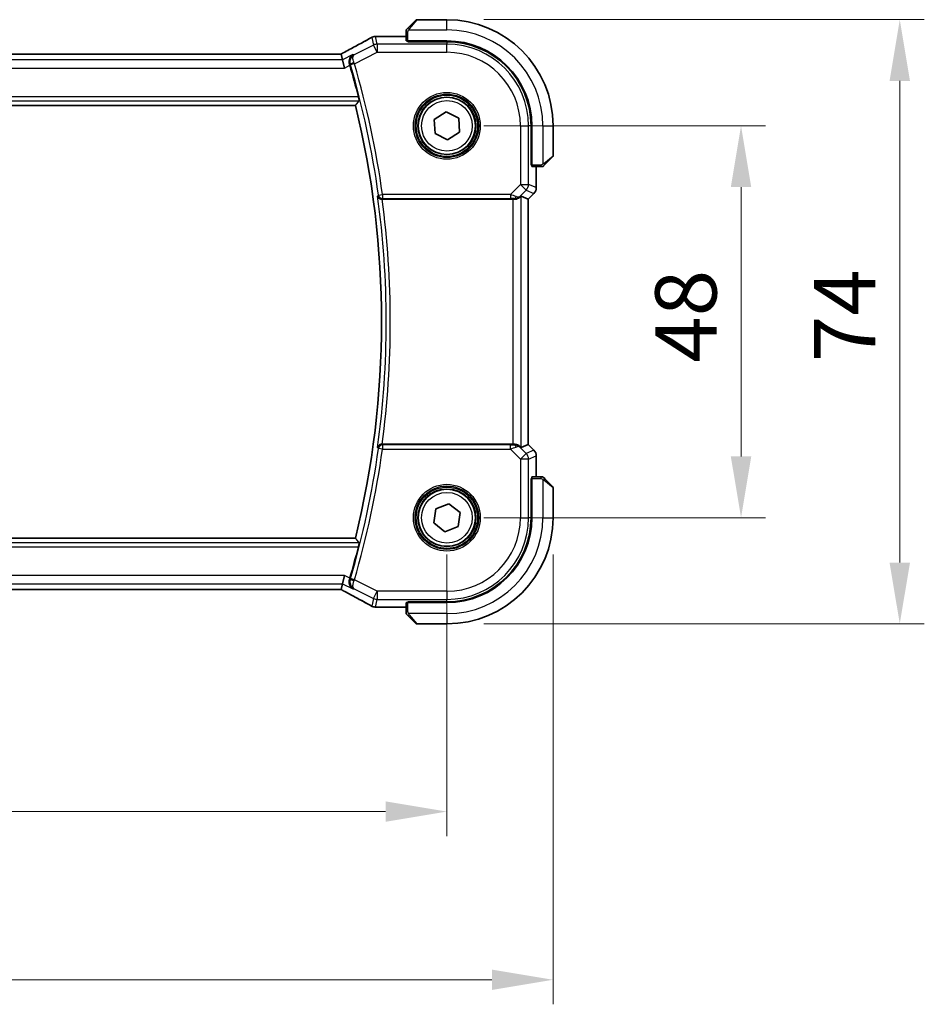
# Model space of a CAD drawing. Units: millimetres. Extents: x 0 to 5709, y 0 to 843.
# Drawn here: x 1670 to 1780, y 242 to 362 of the extents above; entities that cross this region are included whole.
import ezdxf

# ---------------------------------------------------------------- set-up
doc = ezdxf.new("R2010")
doc.units = ezdxf.units.MM
for name, color, linetype, lineweight in [('Dimension (ISO)', 7, 'Continuous', 18), ('Visible (ISO)', 7, 'Continuous', 35), ('Visible Narrow (ISO)', 7, 'Continuous', 25)]:
    doc.layers.add(name, color=color, linetype=linetype, lineweight=lineweight)
doc.styles.add('Note Text (TK)', font='MS PGothic.ttf')
doc.dimstyles.new('Default - Method 1b (TK)', dxfattribs={"dimscale": 3, "dimtxt": 2.5, "dimasz": 2.5, "dimexe": 1, "dimexo": 1.5, "dimgap": 1, "dimtad": 1, "dimtoh": 1, "dimrnd": 1e-08, "dimdsep": 46, "dimtxsty": 'Note Text (TK)', "dimcen": 0.09, "dimdle": 5, "dimclrd": 100, "dimclre": 100, "dimclrt": 7, "dimadec": 1, "dimazin": 1, "dimtfac": 1, "dimtmove": 0, "dimatfit": 3, "dimfxl": 1, "dimtolj": 1, "dimlwd": -1, "dimlwe": -1, "dimarcsym": 0})

# ---------------------------------------------------------------- blocks, each defined once
blk = doc.blocks.new('*D25')
at = {"layer": 'Defpoints', "color": 0}
for p in [(1721.95, 349.33), (1757.95, 349.33), (1721.95, 301.33)]:
    blk.add_point(p, dxfattribs=at)
at = {"layer": 'Dimension (ISO)', "color": 100}
for p, q in [((1726.45, 349.33), (1760.95, 349.33)), ((1757.95, 308.83), (1757.95, 341.83)), ((1726.45, 301.33), (1760.95, 301.33))]:
    blk.add_line(p, q, dxfattribs=at)
for points in [[(1756.7, 341.83), (1759.2, 341.83), (1757.95, 349.33)], [(1756.7, 308.83), (1759.2, 308.83), (1757.95, 301.33)]]:
    blk.add_solid(points, dxfattribs=at)
at = {"layer": 'Dimension (ISO)', "color": 7, "insert": (1751.2, 320.32), "char_height": 7.5, "attachment_point": 4, "rotation": 90, "style": 'Note Text (TK)'}
blk.add_mtext('\\A1;48', dxfattribs=at)
blk = doc.blocks.new('*D26')
at = {"layer": 'Defpoints', "color": 0}
for p in [(1721.95, 362.33), (1777.38, 362.33), (1721.95, 288.33)]:
    blk.add_point(p, dxfattribs=at)
at = {"layer": 'Dimension (ISO)', "color": 100}
for p, q in [((1726.45, 362.33), (1780.38, 362.33)), ((1777.38, 295.83), (1777.38, 354.83)), ((1726.45, 288.33), (1780.38, 288.33))]:
    blk.add_line(p, q, dxfattribs=at)
for points in [[(1776.13, 354.83), (1778.63, 354.83), (1777.38, 362.33)], [(1776.13, 295.83), (1778.63, 295.83), (1777.38, 288.33)]]:
    blk.add_solid(points, dxfattribs=at)
at = {"layer": 'Dimension (ISO)', "color": 7, "insert": (1770.63, 320.4), "char_height": 7.5, "attachment_point": 4, "rotation": 90, "style": 'Note Text (TK)'}
blk.add_mtext('\\A1;74', dxfattribs=at)
blk = doc.blocks.new('*D27')
at = {"layer": 'Defpoints', "color": 0}
for p in [(1548.95, 301.33), (1721.95, 301.33), (1721.95, 265.33)]:
    blk.add_point(p, dxfattribs=at)
at = {"layer": 'Dimension (ISO)', "color": 100}
for p, q in [((1548.95, 296.83), (1548.95, 262.33)), ((1721.95, 296.83), (1721.95, 262.33)), ((1556.45, 265.33), (1714.45, 265.33))]:
    blk.add_line(p, q, dxfattribs=at)
for points in [[(1556.45, 266.58), (1556.45, 264.08), (1548.95, 265.33)], [(1714.45, 266.58), (1714.45, 264.08), (1721.95, 265.33)]]:
    blk.add_solid(points, dxfattribs=at)
at = {"layer": 'Dimension (ISO)', "color": 7, "insert": (1628.12, 272.08), "char_height": 7.5, "attachment_point": 4, "style": 'Note Text (TK)'}
blk.add_mtext('\\A1;173', dxfattribs=at)
blk = doc.blocks.new('*D28')
at = {"layer": 'Defpoints', "color": 0}
for p in [(1535.95, 301.33), (1734.95, 301.33), (1734.95, 244.73)]:
    blk.add_point(p, dxfattribs=at)
at = {"layer": 'Dimension (ISO)', "color": 100}
for p, q in [((1535.95, 296.83), (1535.95, 241.73)), ((1734.95, 296.83), (1734.95, 241.73)), ((1543.45, 244.73), (1727.45, 244.73))]:
    blk.add_line(p, q, dxfattribs=at)
for points in [[(1543.45, 245.98), (1543.45, 243.48), (1535.95, 244.73)], [(1727.45, 245.98), (1727.45, 243.48), (1734.95, 244.73)]]:
    blk.add_solid(points, dxfattribs=at)
at = {"layer": 'Dimension (ISO)', "color": 7, "insert": (1628.14, 251.48), "char_height": 7.5, "attachment_point": 4, "style": 'Note Text (TK)'}
blk.add_mtext('\\A1;199', dxfattribs=at)

msp = doc.modelspace()

# ---------------------------------------------------------------- linework, layer by layer
at = {"layer": 'Visible (ISO)'}
for p, q in [((1717.1989, 361.3263), (1718.1396, 362.267)), ((1721.9482, 362.3255), (1718.281, 362.3255)), ((1716.9482, 360.8217), (1716.9482, 359.736)), ((1716.9482, 360.2718), (1713.3491, 360.2718)), ((1717.1482, 359.6285), (1717.1482, 359.7255)), ((1717.1482, 359.7255), (1721.9482, 359.7255)), ((1721.9482, 359.6276), (1717.1482, 359.6285)), ((1717.2482, 359.7255), (1717.2482, 359.6285)), ((1708.7137, 358.1145), (1562.1826, 358.1145)), ((1708.998, 358.1142), (1709.1653, 357.4057)), ((1709.1653, 357.4057), (1709.4011, 356.407)), ((1560.146, 351.8255), (1710.7503, 351.8255)), ((1720.4077, 350.1174), (1721.8638, 351.0555)), ((1721.8638, 351.0555), (1723.4042, 350.2636)), ((1720.4921, 348.3875), (1720.4077, 350.1174)), ((1723.4042, 350.2636), (1723.4886, 348.5336)), ((1723.4886, 348.5336), (1722.0326, 347.5956)), ((1732.2484, 344.5137), (1732.2484, 349.3255)), ((1732.3482, 349.3255), (1732.3482, 344.5255)), ((1734.9482, 345.6584), (1734.9482, 349.3255)), ((1722.0326, 347.5956), (1720.4921, 348.3875)), ((1734.8896, 345.517), (1733.9489, 344.5763)), ((1732.2484, 344.6255), (1732.3482, 344.6255)), ((1732.2484, 344.5146), (1732.3482, 344.5142)), ((1732.3482, 344.5136), (1732.2484, 344.5137)), ((1732.3586, 344.3255), (1733.4443, 344.3255)), ((1732.8944, 341.762), (1732.8944, 344.3255)), ((1714.014, 340.3255), (1730.0297, 340.3255)), ((1731.0283, 340.7066), (1731.893, 340.3484)), ((1731.893, 340.3484), (1731.8944, 340.3478)), ((1732.6015, 341.0549), (1731.8944, 340.3478)), ((1731.8944, 340.3478), (1731.8944, 310.3033)), ((1730.0297, 310.3255), (1714.014, 310.3255)), ((1731.0283, 309.9445), (1731.893, 310.3027)), ((1731.8944, 310.3033), (1731.893, 310.3027)), ((1732.6015, 309.5962), (1731.8944, 310.3033)), ((1732.8944, 306.3255), (1732.8944, 308.8891)), ((1733.4443, 306.3255), (1732.3586, 306.3255)), ((1732.2484, 306.1374), (1732.3482, 306.1375)), ((1732.2484, 301.3255), (1732.2484, 306.1374)), ((1732.3482, 306.1368), (1732.2484, 306.1365)), ((1732.3482, 306.0255), (1732.2484, 306.0255)), ((1732.3482, 306.1255), (1732.3482, 301.3255)), ((1733.9489, 306.0748), (1734.8896, 305.1341)), ((1734.9482, 301.3255), (1734.9482, 304.9927)), ((1720.5872, 302.3969), (1722.1955, 303.0398)), ((1722.1955, 303.0398), (1723.5565, 301.9684)), ((1720.3398, 300.6826), (1720.5872, 302.3969)), ((1723.5565, 301.9684), (1723.3091, 300.2542)), ((1721.7008, 299.6113), (1720.3398, 300.6826)), ((1723.3091, 300.2542), (1721.7008, 299.6113)), ((1710.7503, 298.8255), (1560.146, 298.8255)), ((1709.1653, 293.2454), (1708.998, 292.5369)), ((1709.1653, 293.2454), (1709.4011, 294.2441)), ((1562.1826, 292.5365), (1708.7137, 292.5365)), ((1716.9482, 290.9151), (1716.9482, 289.8294)), ((1717.1482, 291.0226), (1721.9482, 291.0234)), ((1717.1482, 290.9255), (1717.1482, 291.0226)), ((1721.9482, 290.9255), (1717.1482, 290.9255)), ((1717.2482, 291.0226), (1717.2482, 290.9255)), ((1713.3491, 290.3793), (1716.9482, 290.3793)), ((1718.1396, 288.3841), (1717.1989, 289.3248)), ((1718.281, 288.3255), (1721.9482, 288.3255))]:
    msp.add_line(p, q, dxfattribs=at)
for centre in [(1721.9482, 349.3255), (1721.9482, 301.3255)]:
    msp.add_circle(centre, 3.5, dxfattribs=at)
for centre, radius, start, end in [((1718.281, 362.1255), 0.2, 90, 135), ((1721.9482, 349.3255), 13, 0, 90), ((1713.1987, 359.2644), 1, 92.757439, 118.979811), ((1713.3491, 359.2718), 1, 90, 92.811946), ((1721.9482, 349.3255), 10.4, 0, 90), ((1721.9463, 349.3255), 10.3021, 0, 89.989518), ((1602.5482, 325.3255), 112.0124, 14.249135, 16.286954), ((1602.5482, 325.3255), 111.4, 346.238461, 13.761539), ((1734.7482, 345.6584), 0.2, 315, 0), ((1731.8944, 341.762), 1, 315, 0), ((1731.8944, 308.8891), 1, 0, 45), ((1734.7482, 304.9927), 0.2, 0, 45), ((1721.9463, 301.3255), 10.3021, 270.010482, 0), ((1721.9482, 301.3255), 13, 270, 0), ((1721.9482, 301.3255), 10.4, 270, 0), ((1602.5482, 325.3255), 112.0124, 343.713046, 345.750865), ((1713.1987, 291.3866), 1, 241.020189, 267.242561), ((1713.3491, 291.3793), 1, 267.188054, 270), ((1718.281, 288.5255), 0.2, 225, 270)]:
    msp.add_arc(centre, radius, start, end, dxfattribs=at)
for centre, major_axis, ratio, start_param, end_param in [((1699.0528, 361.0422), (20.7488, 0.0088), 0.05155399, 5.4593788, 5.46924508), ((1717.1482, 359.736), (0.2, 0), 0.05240778, 3.14159265, 4.71238898), ((1708.7138, 358.211), (1.8931, 0), 0.05092561, 4.71237003, 4.8612679), ((1732.3586, 344.5255), (0, -0.2), 0.05240778, 4.71238898, 6.28318531), ((1730.0297, 340.2381), (1, 0), 0.08748866, 1.4366482, 1.57079633), ((1730.0297, 339.7041), (0.9993, 1.0021), 0.03700701, 0.01526811, 0.54654149), ((1730.0297, 310.413), (-1, 0), 0.08748866, 1.57079633, 1.70494446), ((1730.0297, 310.947), (0.9993, -1.0021), 0.03700701, 5.73664382, 6.2679172), ((1732.3586, 306.1255), (0, -0.2), 0.05240778, 3.14159265, 4.71238898), ((1708.7138, 292.4401), (-1.8933, 0), 0.05093432, 4.56351791, 4.71240002), ((1717.1482, 290.9151), (-0.2, 0), 0.05240778, 4.71238898, 6.28318531), ((1699.0525, 289.6088), (-20.7493, 0.0088), 0.05155602, 3.95553288, 3.96539896)]:
    msp.add_ellipse(centre, major_axis=major_axis, ratio=ratio, start_param=start_param, end_param=end_param, dxfattribs=at)
for points, knots in [([(1716.9482, 360.9927), (1716.9482, 360.9944), (1716.9482, 360.9961), (1716.9483, 360.9993), (1716.9483, 361.001), (1716.9486, 361.0056), (1716.9488, 361.0086), (1716.9494, 361.015), (1716.9498, 361.0184), (1716.9504, 361.0228), (1716.9506, 361.0239), (1716.9509, 361.0259), (1716.9511, 361.0268), (1716.9514, 361.0289), (1716.9517, 361.0301), (1716.9522, 361.0328), (1716.9525, 361.0344), (1716.9538, 361.0402), (1716.9549, 361.0444), (1716.9585, 361.0569), (1716.9614, 361.065), (1716.9672, 361.0781), (1716.9696, 361.0831), (1716.9743, 361.0918), (1716.9765, 361.0955), (1716.982, 361.1043), (1716.9854, 361.109), (1716.9944, 361.1209), (1717.0004, 361.1278), (1717.0067, 361.1341)], [0, 0, 0, 0, 0.0005205866, 0.0005205866, 0.0010372564, 0.0010372564, 0.0020453759, 0.0020453759, 0.0033078715, 0.0033078715, 0.003728285, 0.003728285, 0.0040652602, 0.0040652602, 0.0044326559, 0.0044326559, 0.0049215163, 0.0049215163, 0.0062247865, 0.0062247865, 0.0088408435, 0.0088408435, 0.0105117913, 0.0105117913, 0.0118139276, 0.0118139276, 0.0138142202, 0.0138142202, 0.0168557728, 0.0168557728, 0.0168557728, 0.0168557728]), ([(1716.9482, 360.9927), (1716.9482, 360.9927), (1716.9482, 360.9339), (1716.9482, 360.8593), (1716.9482, 360.8464), (1716.9482, 360.8336), (1716.9482, 360.8217)], [0, 0, 0, 0, 0.85253061, 0.85253061, 0.85253061, 1, 1, 1, 1]), ([(1717.1989, 361.3263), (1717.1316, 361.259), (1717.0206, 361.148), (1717.0089, 361.1363), (1717.0069, 361.1343), (1717.0067, 361.1341), (1717.0067, 361.1341)], [0, 0, 0, 0, 0.85304448, 0.85304448, 0.85304448, 1, 1, 1, 1]), ([(1712.7142, 360.1392), (1712.5029, 360.0222), (1712.2876, 359.9035), (1711.8493, 359.6626), (1711.6263, 359.5405), (1711.1729, 359.2931), (1710.9425, 359.1679), (1710.4749, 358.9145), (1710.2376, 358.7864), (1709.7565, 358.5274), (1709.5126, 358.3966), (1709.2658, 358.2645)], [0.944229349, 0.944229349, 0.944229349, 0.944229349, 0.985407817, 0.985407817, 1.026586286, 1.026586286, 1.067764754, 1.067764754, 1.108943223, 1.108943223, 1.150121692, 1.150121692, 1.150121692, 1.150121692]), ([(1708.984, 358.1155), (1709.0001, 358.1239), (1709.0161, 358.1323), (1709.0521, 358.1513), (1709.0721, 358.1618), (1709.1118, 358.1827), (1709.1315, 358.1931), (1709.1705, 358.2138), (1709.1898, 358.224), (1709.2281, 358.2444), (1709.247, 358.2545), (1709.2658, 358.2645)], [-1.311802755, -1.311802755, -1.311802755, -1.311802755, -1.285194539, -1.285194539, -1.251426327, -1.251426327, -1.217658115, -1.217658115, -1.183889904, -1.183889904, -1.150121692, -1.150121692, -1.150121692, -1.150121692]), ([(1710.4517, 358.0488), (1710.4505, 358.0482), (1710.4493, 358.0475), (1710.3686, 358.0007), (1710.2953, 357.9412), (1710.1697, 357.8006), (1710.116, 357.7198), (1710.0273, 357.526), (1709.9946, 357.4092), (1709.9752, 357.1838), (1709.9796, 357.0803), (1710.0075, 356.9382), (1710.0167, 356.9014), (1710.0279, 356.8649)], [-0.167442705, -0.167442705, -0.167442705, -0.167442705, -0.166839442, -0.166839442, -0.126590131, -0.126590131, -0.087906542, -0.087906542, -0.044683537, -0.044683537, -0.011551262, -0.011551262, 0, 0, 0, 0]), ([(1711.1145, 352.8961), (1711.1294, 352.8372), (1711.1443, 352.7744), (1711.1706, 352.6536), (1711.1817, 352.5961), (1711.1966, 352.505), (1711.2016, 352.4653), (1711.2037, 352.4162), (1711.2022, 352.4028), (1711.1986, 352.398)], [0.2316350299, 0.2316350299, 0.2316350299, 0.2316350299, 0.2497415573, 0.2497415573, 0.2689551696, 0.2689551696, 0.2878559482, 0.2878559482, 0.303475725, 0.303475725, 0.303475725, 0.303475725]), ([(1733.4443, 344.3255), (1733.5135, 344.3255), (1733.604, 344.3255), (1733.6136, 344.3255), (1733.6152, 344.3255), (1733.6153, 344.3255), (1733.6153, 344.3255)], [0, 0, 0, 0, 0.85378669, 0.85378669, 0.85378669, 1, 1, 1, 1]), ([(1733.7567, 344.3841), (1733.754, 344.3814), (1733.7511, 344.3787), (1733.7454, 344.3735), (1733.7424, 344.371), (1733.7384, 344.3679), (1733.7374, 344.3671), (1733.7315, 344.3626), (1733.7266, 344.3592), (1733.7157, 344.3524), (1733.7097, 344.3491), (1733.6991, 344.3438), (1733.6943, 344.3417), (1733.6781, 344.3352), (1733.6662, 344.3317), (1733.6529, 344.3291), (1733.6514, 344.3288), (1733.6488, 344.3284), (1733.6478, 344.3282), (1733.6457, 344.3279), (1733.6446, 344.3277), (1733.64, 344.327), (1733.6365, 344.3266), (1733.6301, 344.3261), (1733.6273, 344.3259), (1733.623, 344.3257), (1733.6215, 344.3256), (1733.6184, 344.3256), (1733.6169, 344.3255), (1733.6153, 344.3255)], [0, 0, 0, 0, 0.0012495082, 0.0012495082, 0.0025789255, 0.0025789255, 0.0030216337, 0.0030216337, 0.0051689662, 0.0051689662, 0.0071607713, 0.0071607713, 0.0087369275, 0.0087369275, 0.0124076696, 0.0124076696, 0.0128838964, 0.0128838964, 0.0132563707, 0.0132563707, 0.0136942812, 0.0136942812, 0.0150093851, 0.0150093851, 0.0159623197, 0.0159623197, 0.0164478625, 0.0164478625, 0.0169364279, 0.0169364279, 0.0169364279, 0.0169364279]), ([(1733.7567, 344.3841), (1733.7567, 344.3841), (1733.7967, 344.424), (1733.8653, 344.4927), (1733.8952, 344.5226), (1733.925, 344.5523), (1733.9489, 344.5763)], [0, 0, 0, 0, 0.69625733, 0.69625733, 0.69625733, 1, 1, 1, 1]), ([(1713.458, 340.7153), (1713.4582, 340.7143), (1713.4585, 340.7133), (1713.4704, 340.6644), (1713.4904, 340.6174), (1713.5455, 340.531), (1713.5802, 340.491), (1713.6658, 340.4195), (1713.7174, 340.388), (1713.8225, 340.3468), (1713.8725, 340.334), (1713.9454, 340.3264), (1713.9657, 340.3254), (1713.9861, 340.3255)], [-0.0857099527, -0.0857099527, -0.0857099527, -0.0857099527, -0.0852833076, -0.0852833076, -0.0637678297, -0.0637678297, -0.0432117287, -0.0432117287, -0.022313653, -0.022313653, -0.006132843, -0.006132843, 0, 0, 0, 0]), ([(1730.1634, 340.3248), (1730.2066, 340.3242), (1730.2488, 340.3263), (1730.3976, 340.3419), (1730.5049, 340.3707), (1730.6914, 340.4511), (1730.7708, 340.5024), (1730.8426, 340.5607), (1730.8535, 340.57), (1730.8641, 340.5794)], [0.7831655842, 0.7831655842, 0.7831655842, 0.7831655842, 0.7957694984, 0.7957694984, 0.8296099292, 0.8296099292, 0.86345036, 0.86345036, 0.8696971895, 0.8696971895, 0.8696971895, 0.8696971895]), ([(1713.9861, 310.3256), (1713.9358, 310.3259), (1713.8867, 310.3192), (1713.7837, 310.2923), (1713.7324, 310.2695), (1713.6268, 310.2048), (1713.5776, 310.1587), (1713.5003, 310.056), (1713.4731, 309.998), (1713.4585, 309.9377), (1713.4582, 309.9368), (1713.458, 309.9358)], [-0.0860646812, -0.0860646812, -0.0860646812, -0.0860646812, -0.0707944694, -0.0707944694, -0.0521005793, -0.0521005793, -0.026821347, -0.026821347, 0, 0, 0.0004301062, 0.0004301062, 0.0004301062, 0.0004301062]), ([(1730.8641, 310.0717), (1730.8561, 310.0788), (1730.8479, 310.0859), (1730.7787, 310.1433), (1730.6985, 310.1962), (1730.5093, 310.2792), (1730.4, 310.3089), (1730.2488, 310.3248), (1730.2065, 310.3268), (1730.1634, 310.3263)], [0.3797471219, 0.3797471219, 0.3797471219, 0.3797471219, 0.3845079388, 0.3845079388, 0.4191014132, 0.4191014132, 0.4536948877, 0.4536948877, 0.4663146534, 0.4663146534, 0.4663146534, 0.4663146534]), ([(1733.6153, 306.3255), (1733.6153, 306.3255), (1733.5565, 306.3255), (1733.4819, 306.3255), (1733.469, 306.3255), (1733.4563, 306.3255), (1733.4443, 306.3255)], [0, 0, 0, 0, 0.85253061, 0.85253061, 0.85253061, 1, 1, 1, 1]), ([(1733.6153, 306.3255), (1733.617, 306.3255), (1733.6187, 306.3255), (1733.622, 306.3254), (1733.6236, 306.3254), (1733.6282, 306.3252), (1733.6312, 306.3249), (1733.6376, 306.3243), (1733.641, 306.3239), (1733.6454, 306.3233), (1733.6465, 306.3231), (1733.6485, 306.3228), (1733.6494, 306.3226), (1733.6515, 306.3223), (1733.6527, 306.322), (1733.6554, 306.3215), (1733.657, 306.3212), (1733.6628, 306.3199), (1733.667, 306.3188), (1733.6795, 306.3152), (1733.6876, 306.3123), (1733.7007, 306.3065), (1733.7057, 306.3041), (1733.7144, 306.2994), (1733.7181, 306.2972), (1733.7269, 306.2917), (1733.7316, 306.2884), (1733.7435, 306.2793), (1733.7504, 306.2733), (1733.7567, 306.267)], [0, 0, 0, 0, 0.0005205866, 0.0005205866, 0.0010372564, 0.0010372564, 0.0020453759, 0.0020453759, 0.0033078715, 0.0033078715, 0.003728285, 0.003728285, 0.0040652602, 0.0040652602, 0.0044326559, 0.0044326559, 0.0049215163, 0.0049215163, 0.0062247865, 0.0062247865, 0.0088408435, 0.0088408435, 0.0105117913, 0.0105117913, 0.0118139276, 0.0118139276, 0.0138142202, 0.0138142202, 0.0168557728, 0.0168557728, 0.0168557728, 0.0168557728]), ([(1733.9489, 306.0748), (1733.8816, 306.1421), (1733.7706, 306.2531), (1733.7589, 306.2648), (1733.7569, 306.2668), (1733.7567, 306.267), (1733.7567, 306.267)], [0, 0, 0, 0, 0.85304448, 0.85304448, 0.85304448, 1, 1, 1, 1]), ([(1711.1986, 298.2531), (1711.2022, 298.2483), (1711.2037, 298.2349), (1711.2016, 298.1858), (1711.1966, 298.1461), (1711.1817, 298.055), (1711.1706, 297.9975), (1711.1443, 297.8767), (1711.1294, 297.8139), (1711.1145, 297.755)], [0.0032810017, 0.0032810017, 0.0032810017, 0.0032810017, 0.0189007786, 0.0189007786, 0.0378015571, 0.0378015571, 0.0570151694, 0.0570151694, 0.0751216968, 0.0751216968, 0.0751216968, 0.0751216968]), ([(1710.4517, 292.6022), (1710.4505, 292.6029), (1710.4493, 292.6036), (1710.3489, 292.6618), (1710.2592, 292.7402), (1710.1154, 292.9288), (1710.0584, 293.0381), (1709.9925, 293.2641), (1709.9766, 293.3762), (1709.9828, 293.5904), (1709.998, 293.6886), (1710.0279, 293.7862)], [-0.000607989, -0.000607989, -0.000607989, -0.000607989, 0, 0, 0.050609357, 0.050609357, 0.098288437, 0.098288437, 0.13712644, 0.13712644, 0.168273066, 0.168273066, 0.168273066, 0.168273066]), ([(1709.2658, 292.3866), (1709.247, 292.3966), (1709.2281, 292.4067), (1709.1898, 292.427), (1709.1705, 292.4373), (1709.1315, 292.458), (1709.1118, 292.4684), (1709.0721, 292.4893), (1709.0521, 292.4998), (1709.0161, 292.5188), (1709.0001, 292.5271), (1708.984, 292.5356)], [1.150121692, 1.150121692, 1.150121692, 1.150121692, 1.183889904, 1.183889904, 1.217658115, 1.217658115, 1.251426327, 1.251426327, 1.285194539, 1.285194539, 1.311802758, 1.311802758, 1.311802758, 1.311802758]), ([(1709.2658, 292.3866), (1709.5126, 292.2545), (1709.7565, 292.1237), (1710.2376, 291.8647), (1710.4749, 291.7366), (1710.9425, 291.4832), (1711.1729, 291.3579), (1711.6263, 291.1106), (1711.8493, 290.9885), (1712.2876, 290.7476), (1712.5029, 290.6288), (1712.7142, 290.5119)], [-1.150121692, -1.150121692, -1.150121692, -1.150121692, -1.108943223, -1.108943223, -1.067764754, -1.067764754, -1.026586286, -1.026586286, -0.985407817, -0.985407817, -0.944229349, -0.944229349, -0.944229349, -0.944229349]), ([(1716.9482, 289.8294), (1716.9482, 289.7602), (1716.9482, 289.6697), (1716.9482, 289.6601), (1716.9482, 289.6585), (1716.9482, 289.6584), (1716.9482, 289.6584)], [0, 0, 0, 0, 0.85378669, 0.85378669, 0.85378669, 1, 1, 1, 1]), ([(1717.0067, 289.517), (1717.004, 289.5197), (1717.0013, 289.5226), (1716.9962, 289.5284), (1716.9936, 289.5313), (1716.9905, 289.5353), (1716.9897, 289.5363), (1716.9852, 289.5422), (1716.9819, 289.5471), (1716.975, 289.558), (1716.9717, 289.564), (1716.9664, 289.5746), (1716.9643, 289.5794), (1716.9579, 289.5956), (1716.9543, 289.6075), (1716.9517, 289.6208), (1716.9514, 289.6223), (1716.951, 289.6249), (1716.9508, 289.6259), (1716.9505, 289.628), (1716.9503, 289.6291), (1716.9497, 289.6337), (1716.9492, 289.6372), (1716.9487, 289.6436), (1716.9485, 289.6464), (1716.9483, 289.6507), (1716.9482, 289.6522), (1716.9482, 289.6553), (1716.9482, 289.6568), (1716.9482, 289.6584)], [0, 0, 0, 0, 0.0012495082, 0.0012495082, 0.0025789255, 0.0025789255, 0.0030216337, 0.0030216337, 0.0051689662, 0.0051689662, 0.0071607713, 0.0071607713, 0.0087369275, 0.0087369275, 0.0124076696, 0.0124076696, 0.0128838964, 0.0128838964, 0.0132563707, 0.0132563707, 0.0136942812, 0.0136942812, 0.0150093851, 0.0150093851, 0.0159623197, 0.0159623197, 0.0164478625, 0.0164478625, 0.0169364279, 0.0169364279, 0.0169364279, 0.0169364279]), ([(1717.0067, 289.517), (1717.0067, 289.517), (1717.0467, 289.4771), (1717.1153, 289.4084), (1717.1452, 289.3785), (1717.175, 289.3487), (1717.1989, 289.3248)], [0, 0, 0, 0, 0.69625733, 0.69625733, 0.69625733, 1, 1, 1, 1])]:
    msp.add_open_spline(points, degree=3, knots=knots, dxfattribs=at)
for points, degree in [([(1708.998, 358.1142), (1708.9978, 358.1152), (1708.9967, 358.1156), (1708.9946, 358.1156)], 3), ([(1710.0654, 356.7392), (1710.0534, 356.7805), (1710.0408, 356.8227), (1710.0279, 356.8649)], 3), ([(1710.7503, 351.8255), (1710.9745, 352.1112), (1711.1986, 352.398)], 2), ([(1714.014, 340.3255), (1714.0049, 340.3255), (1713.9956, 340.3255), (1713.9861, 340.3255)], 3), ([(1713.9861, 310.3256), (1713.9956, 310.3256), (1714.0049, 310.3255), (1714.014, 310.3255)], 3), ([(1710.7503, 298.8255), (1710.9745, 298.5399), (1711.1986, 298.2531)], 2), ([(1710.0279, 293.7862), (1710.0408, 293.8284), (1710.0534, 293.8706), (1710.0654, 293.9119)], 3), ([(1708.9946, 292.5355), (1708.9967, 292.5355), (1708.9978, 292.5359), (1708.998, 292.5369)], 3)]:
    msp.add_open_spline(points, degree=degree, dxfattribs=at)
at = {"layer": 'Visible Narrow (ISO)'}
for p, q in [((1718.281, 362.3255), (1717.3404, 361.2057)), ((1721.9482, 361.0755), (1721.9482, 362.3255)), ((1716.9482, 360.8217), (1717.1482, 360.8217)), ((1717.1482, 359.7255), (1717.1482, 360.8217)), ((1717.2436, 361.0755), (1721.9482, 361.0755)), ((1712.7521, 360.1576), (1712.973, 359.2216)), ((1713.4196, 359.3271), (1713.1987, 360.2631)), ((1713.3491, 360.2718), (1713.3491, 360.2704)), ((1713.3491, 360.2704), (1716.9482, 360.2704)), ((1717.4482, 359.6285), (1717.4482, 359.7255)), ((1721.9482, 359.6276), (1721.9482, 359.3271)), ((1712.973, 359.2216), (1710.5934, 358.0318)), ((1710.6236, 356.9304), (1713.4196, 358.3284)), ((1713.4196, 358.3284), (1712.973, 359.2216)), ((1713.4196, 359.3271), (1713.4196, 358.3284)), ((1721.9482, 359.3271), (1713.4196, 359.3271)), ((1713.4196, 358.3284), (1721.9482, 358.3284)), ((1721.9482, 358.3284), (1721.9482, 359.3271)), ((1709.1653, 357.4057), (1561.731, 357.4057)), ((1562.1826, 358.1132), (1708.7137, 358.1132)), ((1708.7137, 358.1145), (1708.7137, 358.1132)), ((1710.4517, 358.0488), (1709.1653, 357.4057)), ((1561.4953, 356.407), (1709.4011, 356.407)), ((1709.4011, 356.407), (1710.0654, 356.7392)), ((1710.6236, 356.9304), (1710.1455, 356.7906)), ((1559.6977, 352.398), (1711.1986, 352.398)), ((1711.1145, 352.8961), (1559.7818, 352.8961)), ((1730.951, 349.3255), (1730.951, 342.1528)), ((1730.951, 349.3255), (1731.9497, 349.3255)), ((1731.9497, 342.1528), (1731.9497, 349.3255)), ((1732.2484, 349.3255), (1731.9497, 349.3255)), ((1733.6982, 349.3255), (1733.6982, 344.621)), ((1733.6982, 349.3255), (1734.9482, 349.3255)), ((1733.8283, 344.7177), (1734.9482, 345.6584)), ((1732.3482, 344.8255), (1732.2484, 344.8255)), ((1733.4443, 344.5255), (1732.3482, 344.5255)), ((1732.893, 344.3255), (1732.893, 341.762)), ((1733.4443, 344.5255), (1733.4443, 344.3255)), ((1730.951, 342.1528), (1729.7132, 340.9149)), ((1730.8775, 340.667), (1731.6572, 341.4466)), ((1730.951, 342.1528), (1731.9497, 342.1528)), ((1731.6572, 341.4466), (1730.951, 342.1528)), ((1731.6572, 341.4466), (1732.6005, 341.0559)), ((1732.893, 341.762), (1731.9497, 342.1528)), ((1732.893, 341.762), (1732.8944, 341.762)), ((1713.5723, 340.846), (1714.0656, 340.9149)), ((1729.7132, 340.9149), (1714.0656, 340.9149)), ((1714.0656, 340.9149), (1714.0656, 340.4168)), ((1714.0656, 340.4168), (1729.7132, 340.4168)), ((1729.7132, 340.9149), (1729.7132, 340.4168)), ((1730.0297, 340.3255), (1730.0297, 310.3255)), ((1730.1758, 340.4056), (1730.1634, 340.3248)), ((1730.8641, 340.5794), (1730.8775, 340.667)), ((1731.0283, 309.9445), (1731.0283, 340.7066)), ((1732.6005, 341.0559), (1731.893, 340.3484)), ((1731.893, 340.3484), (1731.893, 310.3027)), ((1732.6015, 341.0549), (1732.6005, 341.0559)), ((1714.0656, 310.2342), (1714.0656, 309.7361)), ((1729.7132, 310.2342), (1714.0656, 310.2342)), ((1729.7132, 309.7361), (1729.7132, 310.2342)), ((1730.1758, 310.2455), (1730.1634, 310.3263)), ((1730.8775, 309.9841), (1730.8641, 310.0717)), ((1731.6572, 309.2044), (1730.8775, 309.9841)), ((1731.893, 310.3027), (1732.6005, 309.5952)), ((1714.0656, 309.7361), (1713.5723, 309.8051)), ((1714.0656, 309.7361), (1729.7132, 309.7361)), ((1729.7132, 309.7361), (1730.951, 308.4983)), ((1730.951, 308.4983), (1731.6572, 309.2044)), ((1732.6005, 309.5952), (1731.6572, 309.2044)), ((1731.9497, 308.4983), (1732.893, 308.8891)), ((1732.6005, 309.5952), (1732.6015, 309.5962)), ((1732.8944, 308.8891), (1732.893, 308.8891)), ((1732.893, 308.8891), (1732.893, 306.3255)), ((1730.951, 308.4983), (1730.951, 301.3255)), ((1731.9497, 308.4983), (1730.951, 308.4983)), ((1731.9497, 301.3255), (1731.9497, 308.4983)), ((1733.4443, 306.3255), (1733.4443, 306.1255)), ((1732.2484, 305.8255), (1732.3482, 305.8255)), ((1732.3482, 306.1255), (1733.4443, 306.1255)), ((1733.6982, 306.0301), (1733.6982, 301.3255)), ((1734.9482, 304.9927), (1733.8283, 305.9333)), ((1730.951, 301.3255), (1731.9497, 301.3255)), ((1732.2484, 301.3255), (1731.9497, 301.3255)), ((1733.6982, 301.3255), (1734.9482, 301.3255)), ((1711.1986, 298.2531), (1559.6977, 298.2531)), ((1559.7818, 297.755), (1711.1145, 297.755)), ((1709.4011, 294.2441), (1561.4953, 294.2441)), ((1561.731, 293.2454), (1709.1653, 293.2454)), ((1709.1653, 293.2454), (1710.4517, 292.6022)), ((1710.0654, 293.9119), (1709.4011, 294.2441)), ((1710.6236, 293.7207), (1710.1455, 293.8605)), ((1713.4196, 292.3227), (1710.6236, 293.7207)), ((1708.7137, 292.5379), (1562.1826, 292.5379)), ((1708.7137, 292.5365), (1708.7137, 292.5379)), ((1710.5934, 292.6193), (1712.973, 291.4295)), ((1712.973, 291.4295), (1713.4196, 292.3227)), ((1721.9482, 292.3227), (1713.4196, 292.3227)), ((1713.4196, 292.3227), (1713.4196, 291.324)), ((1721.9482, 292.3227), (1721.9482, 291.324)), ((1712.973, 291.4295), (1712.7521, 290.4934)), ((1713.1987, 290.388), (1713.4196, 291.324)), ((1713.4196, 291.324), (1721.9482, 291.324)), ((1717.1482, 289.8294), (1717.1482, 290.9255)), ((1717.4482, 290.9255), (1717.4482, 291.0226)), ((1721.9482, 291.0234), (1721.9482, 291.324)), ((1713.3491, 290.3807), (1713.3491, 290.3793)), ((1716.9482, 290.3807), (1713.3491, 290.3807)), ((1717.1482, 289.8294), (1716.9482, 289.8294)), ((1721.9482, 289.5755), (1717.2436, 289.5755)), ((1717.3404, 289.4454), (1718.281, 288.3255)), ((1721.9482, 289.5755), (1721.9482, 288.3255))]:
    msp.add_line(p, q, dxfattribs=at)
for centre, radius in [((1721.9482, 349.3255), 4.0898), ((1721.9482, 349.3255), 3.8899), ((1721.9482, 349.3255), 3.7567), ((1721.9482, 349.3255), 3.5569), ((1721.9482, 349.3255), 3.1), ((1721.9482, 301.3255), 4.0898), ((1721.9482, 301.3255), 3.8899), ((1721.9482, 301.3255), 3.7567), ((1721.9482, 301.3255), 3.5569), ((1721.9482, 301.3255), 3.1)]:
    msp.add_circle(centre, radius, dxfattribs=at)
for centre, radius, start, end in [((1721.9482, 349.3255), 11.75, 0, 90), ((1721.9482, 349.3255), 10.0015, 0, 90), ((1721.9482, 349.3255), 9.0029, 0, 90), ((1602.5482, 325.3255), 112.1037, 7.957998, 16.300685), ((1602.5482, 325.3255), 112.6018, 7.957998, 16.300685), ((1602.5482, 325.3255), 111.9725, 352.100156, 7.899844), ((1602.5482, 325.3255), 112.4706, 352.335728, 7.664272), ((1602.5482, 325.3255), 112.1037, 343.699315, 352.042002), ((1602.5482, 325.3255), 112.6018, 343.699315, 352.042002), ((1721.9482, 301.3255), 9.0029, 270, 0), ((1721.9482, 301.3255), 10.0015, 270, 0), ((1721.9482, 301.3255), 11.75, 270, 0)]:
    msp.add_arc(centre, radius, start, end, dxfattribs=at)
for centre, major_axis, ratio, start_param, end_param in [((1717.3404, 361.1849), (-0.1414, 0.1414), 0.07384634, 4.78610152, 6.28318531), ((1698.5421, 353.9587), (20.9942, 10.526), 0.04684915, 5.22623417, 5.43212652), ((1713.1987, 359.2644), (-0.4845, 0.8748), 0.6265686, 6.2159828, 6.28318531), ((1713.1987, 359.2644), (0.9732, 0.2298), 0.99855333, 1.33929603, 1.80229662), ((1713.1987, 359.2644), (-0.0481, 0.9988), 0.67623887, 6.21208265, 6.28318531), ((1698.9887, 361.0734), (21, 0), 0.05240778, 5.45561125, 5.46538649), ((1713.3491, 359.2718), (-0.0491, 0.9988), 0.68339022, 6.2114359, 6.28318531), ((1708.2671, 357.8648), (1.9994, 1.0025), 0.04684915, 5.05727564, 5.22623417), ((1709.7374, 357.3828), (-0.4717, 0.8818), 0.46508836, 6.2240318, 6.28318531), ((1713.4196, 358.3284), (-0.9732, -0.2298), 0.99855333, 4.48088869, 4.94388927), ((1708.7137, 358.218), (2, 0), 0.05240778, 4.71238898, 4.85502147), ((1710.6048, 356.9934), (-0.4782, -0.146), 0.12776243, 4.733961, 6.19519591), ((1733.8075, 344.7177), (0.1414, -0.1414), 0.07384634, 0, 1.49708378), ((1730.951, 342.1528), (0.3827, 0.9239), 0.99839497, 4.3202575, 5.10452046), ((1731.8944, 341.762), (-0.3827, -0.9239), 0.99839497, 1.17866484, 1.96292781), ((1714.0656, 340.9149), (0.3772, -0.3282), 0.99334363, 3.99974305, 5.42503491), ((1729.6695, 340.8712), (1.0614, -0.3524), 0.0494607, 0.81167584, 1.54599516), ((1729.6695, 340.3731), (0.7085, 0.0027), 0.06162707, 0.77445607, 1.50877539), ((1730.1714, 341.3731), (0.904, -0.4362), 0.95591855, 5.14893757, 5.9330547), ((1730.1758, 340.9037), (-0.0295, -0.4991), 0.55941635, 0.10534267, 1.1096046), ((1730.1714, 341.3731), (-0.729, 0.6851), 0.46466527, 2.29067117, 3.0747883), ((1714.0656, 309.7361), (-0.3772, -0.3282), 0.99334363, 3.99974305, 5.42503491), ((1729.6695, 310.278), (0.7085, -0.0027), 0.06162707, 4.77440992, 5.50872924), ((1729.6695, 309.7799), (1.0614, 0.3524), 0.0494607, 4.73719015, 5.47150947), ((1730.1714, 309.278), (-0.904, -0.4362), 0.95591855, 3.49172326, 4.27584039), ((1730.1758, 309.7474), (-0.0295, 0.4991), 0.55941635, 5.1735807, 6.17784264), ((1730.1714, 309.278), (0.729, 0.6851), 0.46466527, 0.06680435, 0.85092148), ((1730.951, 308.4983), (-0.3827, 0.9239), 0.99839497, 4.3202575, 5.10452046), ((1731.8944, 308.8891), (0.3827, -0.9239), 0.99839497, 1.17866484, 1.96292781), ((1733.8075, 305.9333), (0.1414, 0.1414), 0.07384634, 4.78610152, 6.28318531), ((1710.6048, 293.6577), (-0.4782, 0.146), 0.12776243, 0.0879894, 1.5492243), ((1708.7137, 292.4331), (-2, 0), 0.05240778, 4.56975649, 4.71238898), ((1708.2671, 292.7863), (1.9994, -1.0025), 0.04684915, 1.05695113, 1.22590967), ((1709.7374, 293.2683), (-0.4717, -0.8818), 0.46508836, 0, 0.05915351), ((1698.5421, 296.6924), (20.9942, -10.526), 0.04684915, 0.85105879, 1.05695113), ((1713.4196, 292.3227), (0.9732, -0.2298), 0.99855333, 4.48088869, 4.94388927), ((1713.1987, 291.3866), (-0.4845, -0.8748), 0.6265686, 0, 0.06720251), ((1713.1987, 291.3866), (-0.9732, 0.2298), 0.99855333, 1.33929603, 1.80229662), ((1713.1987, 291.3866), (-0.0481, -0.9988), 0.67623887, 0, 0.07110266), ((1698.9887, 289.5777), (-21, 0), 0.05240778, 3.95939147, 3.96916671), ((1713.3491, 291.3793), (-0.0491, -0.9988), 0.68339022, 0, 0.0717494), ((1717.3404, 289.4662), (-0.1414, -0.1414), 0.07384634, 0, 1.49708378)]:
    msp.add_ellipse(centre, major_axis=major_axis, ratio=ratio, start_param=start_param, end_param=end_param, dxfattribs=at)
for points in [[(1717.1482, 360.8217), (1717.1482, 360.8583), (1717.2238, 361.0447), (1717.2436, 361.0755)], [(1717.2436, 361.0755), (1717.2524, 361.0893), (1717.3299, 361.1933), (1717.3404, 361.2057)], [(1710.5934, 358.0318), (1710.5462, 358.0375), (1710.4989, 358.0432), (1710.4517, 358.0488)], [(1710.0279, 356.8649), (1710.0281, 356.8649), (1710.0284, 356.8648), (1710.0287, 356.8648)], [(1733.6982, 344.621), (1733.6673, 344.6012), (1733.4809, 344.5255), (1733.4443, 344.5255)], [(1733.8283, 344.7177), (1733.8159, 344.7073), (1733.7119, 344.6298), (1733.6982, 344.621)], [(1713.9861, 340.3255), (1713.9861, 340.3255), (1713.9861, 340.3255), (1713.9862, 340.3255)], [(1713.9862, 310.3255), (1713.9861, 310.3256), (1713.9861, 310.3256), (1713.9861, 310.3256)], [(1733.4443, 306.1255), (1733.4809, 306.1255), (1733.6673, 306.0499), (1733.6982, 306.0301)], [(1733.6982, 306.0301), (1733.7119, 306.0213), (1733.8159, 305.9438), (1733.8283, 305.9333)], [(1710.0279, 293.7862), (1710.0281, 293.7862), (1710.0284, 293.7863), (1710.0287, 293.7863)], [(1710.4517, 292.6022), (1710.4989, 292.6079), (1710.5462, 292.6136), (1710.5934, 292.6193)], [(1717.2436, 289.5755), (1717.2238, 289.6064), (1717.1482, 289.7928), (1717.1482, 289.8294)], [(1717.3404, 289.4454), (1717.3299, 289.4578), (1717.2524, 289.5618), (1717.2436, 289.5755)]]:
    msp.add_open_spline(points, degree=3, dxfattribs=at)
for points, knots in [([(1710.5934, 358.0318), (1710.4691, 357.965), (1710.3582, 357.8691), (1710.2005, 357.648), (1710.1451, 357.5326), (1710.088, 357.2994), (1710.0773, 357.1888), (1710.0918, 357.0004), (1710.1052, 356.9259), (1710.1268, 356.8533)], [-0.0837507992, -0.0837507992, -0.0837507992, -0.0837507992, -0.0537482694, -0.0537482694, -0.0298601497, -0.0298601497, -0.0114846729, -0.0114846729, 0, 0, 0, 0]), ([(1710.5758, 357.0514), (1710.548, 357.1212), (1710.5244, 357.1912), (1710.476, 357.3646), (1710.4587, 357.4629), (1710.4419, 357.6635), (1710.4492, 357.7576), (1710.4928, 357.9285), (1710.5362, 357.9946), (1710.5934, 358.0318)], [0, 0, 0, 0, 0.0114846729, 0.0114846729, 0.0298601497, 0.0298601497, 0.0537482694, 0.0537482694, 0.0837507992, 0.0837507992, 0.0837507992, 0.0837507992]), ([(1710.6236, 356.9304), (1710.6157, 356.9506), (1710.6077, 356.9709), (1710.5918, 357.0112), (1710.5838, 357.0313), (1710.5758, 357.0514)], [-0.00659352218, -0.00659352218, -0.00659352218, -0.00659352218, -0.00329676109, -0.00329676109, 0, 0, 0, 0]), ([(1710.0287, 356.8648), (1710.0522, 356.8621), (1710.0757, 356.8593), (1710.0992, 356.8566), (1710.1084, 356.8555), (1710.1176, 356.8544), (1710.1268, 356.8533)], [-0.251129623, -0.251129623, -0.251129623, -0.251129623, -0.17612304, -0.17612304, -0.17612304, -0.146723422, -0.146723422, -0.146723422, -0.146723422]), ([(1710.1268, 356.8533), (1710.13, 356.843), (1710.1331, 356.8325), (1710.1394, 356.8116), (1710.1425, 356.8011), (1710.1455, 356.7906)], [0, 0, 0, 0, 0.00329676109, 0.00329676109, 0.00659352218, 0.00659352218, 0.00659352218, 0.00659352218]), ([(1713.5723, 340.846), (1713.5648, 340.8374), (1713.5574, 340.8289), (1713.5499, 340.8203), (1713.5193, 340.7853), (1713.4886, 340.7503), (1713.458, 340.7153)], [-0.860097263, -0.860097263, -0.860097263, -0.860097263, -0.830452849, -0.830452849, -0.830452849, -0.709091674, -0.709091674, -0.709091674, -0.709091674]), ([(1713.9862, 340.3255), (1714.0052, 340.3474), (1714.0242, 340.3692), (1714.0432, 340.3911), (1714.0507, 340.3997), (1714.0581, 340.4083), (1714.0656, 340.4168)], [0.755039963, 0.755039963, 0.755039963, 0.755039963, 0.830452849, 0.830452849, 0.830452849, 0.860097263, 0.860097263, 0.860097263, 0.860097263]), ([(1714.0656, 310.2342), (1714.0581, 310.2428), (1714.0507, 310.2514), (1714.0432, 310.26), (1714.0242, 310.2819), (1714.0052, 310.3037), (1713.9862, 310.3255)], [0.096408354, 0.096408354, 0.096408354, 0.096408354, 0.126052767, 0.126052767, 0.126052767, 0.201465654, 0.201465654, 0.201465654, 0.201465654]), ([(1713.458, 309.9358), (1713.4886, 309.9008), (1713.5193, 309.8658), (1713.5499, 309.8308), (1713.5574, 309.8222), (1713.5648, 309.8137), (1713.5723, 309.8051)], [-0.247413943, -0.247413943, -0.247413943, -0.247413943, -0.126052767, -0.126052767, -0.126052767, -0.096408354, -0.096408354, -0.096408354, -0.096408354]), ([(1710.1268, 293.7978), (1710.1178, 293.7967), (1710.1088, 293.7957), (1710.0998, 293.7946), (1710.0761, 293.7918), (1710.0524, 293.7891), (1710.0287, 293.7863)], [0.146777769, 0.146777769, 0.146777769, 0.146777769, 0.175442865, 0.175442865, 0.175442865, 0.25118397, 0.25118397, 0.25118397, 0.25118397]), ([(1710.1268, 293.7978), (1710.1124, 293.7496), (1710.1017, 293.7005), (1710.0829, 293.5738), (1710.0805, 293.4974), (1710.0918, 293.337), (1710.1088, 293.2538), (1710.1536, 293.1156), (1710.1792, 293.057), (1710.2576, 292.9145), (1710.3168, 292.838), (1710.4474, 292.7112), (1710.518, 292.6598), (1710.5934, 292.6193)], [-0.0833341327, -0.0833341327, -0.0833341327, -0.0833341327, -0.0757064941, -0.0757064941, -0.0635022722, -0.0635022722, -0.0489858644, -0.0489858644, -0.0370782107, -0.0370782107, -0.0177791525, -0.0177791525, 0.0004166665, 0.0004166665, 0.0004166665, 0.0004166665]), ([(1710.1455, 293.8605), (1710.1425, 293.85), (1710.1394, 293.8395), (1710.1331, 293.8186), (1710.13, 293.8081), (1710.1268, 293.7978)], [0, 0, 0, 0, 0.00329676109, 0.00329676109, 0.00659352218, 0.00659352218, 0.00659352218, 0.00659352218]), ([(1710.5934, 292.6193), (1710.5587, 292.6418), (1710.5291, 292.6752), (1710.481, 292.7656), (1710.4632, 292.8238), (1710.4484, 292.9382), (1710.4462, 292.9866), (1710.4498, 293.1035), (1710.4578, 293.1756), (1710.4854, 293.3189), (1710.503, 293.3885), (1710.5407, 293.5069), (1710.5573, 293.5534), (1710.5758, 293.5997)], [-0.0004166665, -0.0004166665, -0.0004166665, -0.0004166665, 0.0177791525, 0.0177791525, 0.0370782107, 0.0370782107, 0.0489858644, 0.0489858644, 0.0635022722, 0.0635022722, 0.0757064941, 0.0757064941, 0.0833341327, 0.0833341327, 0.0833341327, 0.0833341327]), ([(1710.5758, 293.5997), (1710.5838, 293.6198), (1710.5918, 293.6399), (1710.6077, 293.6802), (1710.6157, 293.7005), (1710.6236, 293.7207)], [-0.00659352218, -0.00659352218, -0.00659352218, -0.00659352218, -0.00329676109, -0.00329676109, 0, 0, 0, 0])]:
    msp.add_open_spline(points, degree=3, knots=knots, dxfattribs=at)

# ---------------------------------------------------------------- dimensions: what is measured, and where the dimension line sits
at = {"layer": 'Dimension (ISO)', "color": 100}
for base, p1, p2, angle, picture, middle in [((1777.3809, 362.3255), (1721.9482, 288.3255), (1721.9482, 362.3255), 270, '*D26', (1777.3809, 325.3255)), ((1757.9482, 349.3255), (1721.9482, 301.3255), (1721.9482, 349.3255), 90, '*D25', (1757.9482, 325.3255)), ((1734.9482, 244.726), (1535.9482, 301.3255), (1734.9482, 301.3255), 180, '*D28', (1635.4482, 244.726)), ((1721.9482, 265.3255), (1548.9482, 301.3255), (1721.9482, 301.3255), 180, '*D27', (1635.4482, 265.3255))]:
    dim = msp.add_linear_dim(base=base, p1=p1, p2=p2, angle=angle, dimstyle='Default - Method 1b (TK)', override={"dimtoh": 0, "dimdec": 2, "dimtp": 0, "dimtm": 0, "dimtdec": 2, "dimtofl": 0, "dimatfit": 1}, dxfattribs=at)
    dim.commit()
    dim.dimension.update_dxf_attribs({"geometry": picture, "text_midpoint": middle, "dimtype": 160})

doc.saveas('drawing.dxf')
